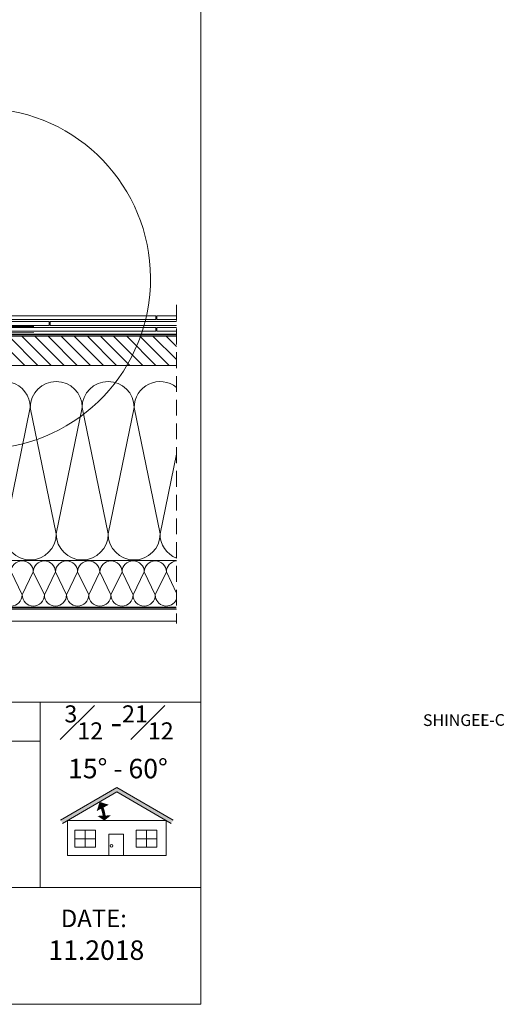
# Model space of a CAD drawing. Units: millimetres. Extents: x 3433 to 6615, y -559 to 1411.
# Drawn here: x 6117 to 6615, y -559 to 452 of the extents above; entities that cross this region are included whole.
import ezdxf

# ---------------------------------------------------------------- set-up
doc = ezdxf.new("R2010")
doc.units = ezdxf.units.MM
doc.linetypes.add('HIDDEN', pattern=[0.375, 0.25, -0.125])
for name, color, linetype, lineweight in [('CONSTRUCTION', 40, 'Continuous', 20), ('FAKRO ALL', 1, 'Continuous', 20), ('FAKRO FLASHING', 160, 'Continuous', 20), ('FAKRO TEXT', 80, 'Continuous', 9), ('FAKRO TEXT EN', 80, 'Continuous', 9)]:
    doc.layers.add(name, color=color, linetype=linetype, lineweight=lineweight)
doc.styles.add('FAKRO', font='arial.ttf')

# ---------------------------------------------------------------- blocks, each defined once
blk = doc.blocks.new('P3_A')
at = {"layer": 'CONSTRUCTION'}
h = blk.add_hatch(dxfattribs=at)
h.set_pattern_fill('ANSI31', color=256, scale=3, angle=90, style=0)
h.set_pattern_definition([(135, (-12351.164, 1355.529), (-6.735192, -6.735192), [])])
h.paths.add_polyline_path([(852.3, 2868.9), (852.3, 2898.9), (1132.3, 2898.9), (1132.3, 2868.9)])
for p, q in [((836, 3000.5), (848, 3000.5)), ((852.3, 3000.5), (890.3, 3000.5)), ((848, 2606.3), (848, 2898.9)), ((1132.3, 2898.9), (852.3, 2898.9)), ((852.3, 2898.9), (852.3, 2868.9)), ((932.3, 2668.7), (852.3, 2868.9)), ((932.3, 2868.9), (852.8, 2668.7)), ((982.1, 2825.6), (955.5, 2695.9)), ((1008.8, 2695.9), (982.1, 2825.6)), ((1035.5, 2825.6), (1008.8, 2695.9)), ((1062.1, 2695.9), (1035.5, 2825.6)), ((1088.8, 2825.6), (1062.1, 2695.9)), ((1115.5, 2695.9), (1088.8, 2825.6)), ((955.5, 2695.9), (932.3, 2808.4)), ((1132.3, 2777.9), (1115.5, 2695.9)), ((848.5, 2668.7), (1132.3, 2668.7)), ((852.3, 2668.7), (932.3, 2618.7)), ((932.3, 2668.7), (852.3, 2618.7)), ((939.7, 2656.8), (932.3, 2641.6)), ((951.1, 2633.2), (939.7, 2656.8)), ((962.4, 2656.8), (951.1, 2633.2)), ((973.8, 2633.2), (962.4, 2656.8)), ((985.2, 2656.8), (973.8, 2633.2)), ((996.6, 2633.2), (985.2, 2656.8)), ((1008, 2656.8), (996.6, 2633.2)), ((1019.4, 2633.2), (1008, 2656.8)), ((1030.8, 2656.8), (1019.4, 2633.2)), ((1042.2, 2633.2), (1030.8, 2656.8)), ((1053.6, 2656.8), (1042.2, 2633.2)), ((1065, 2633.2), (1053.6, 2656.8)), ((1076.4, 2656.8), (1065, 2633.2)), ((1087.8, 2633.2), (1076.4, 2656.8)), ((1099.1, 2656.8), (1087.8, 2633.2)), ((1110.5, 2633.2), (1099.1, 2656.8)), ((1121.9, 2656.8), (1110.5, 2633.2)), ((1132.3, 2635.2), (1121.9, 2656.8)), ((1132.3, 2618.7), (848, 2618.7)), ((848.1, 2606.3), (1132.3, 2606.3))]:
    blk.add_line(p, q, dxfattribs=at)
at = {"layer": 'CONSTRUCTION', "linetype": 'HIDDEN', "ltscale": 65}
blk.add_line((1132.3, 2931.1), (1132.3, 2604), dxfattribs=at)
at = {"layer": 'CONSTRUCTION', "linetype": 'Continuous'}
for points in [[(836, 3000.5), (836, 3000.5), (836, 2606.3), (848.1, 2606.3)], [(848, 3000.5), (848, 2618.3), (848.1, 2618.3)]]:
    blk.add_lwpolyline(points, dxfattribs=at)
at = {"layer": 'CONSTRUCTION', "const_width": 1}
blk.add_lwpolyline([(852.3, 3001.3), (894.4, 3001.3), (894.4, 2963.6)], dxfattribs=at)
at = {"layer": 'CONSTRUCTION'}
for points in [[(890.3, 2898.9), (852.3, 2898.9), (890.3, 3000.5), (890.3, 2898.9), (852.3, 3000.5), (852.3, 2898.9)], [(1132.3, 2913.9), (1002.7, 2913.9), (1002.7, 2909.9), (1132.3, 2909.9)], [(1132.3, 2915.9), (1112.2, 2915.9), (1112.2, 2919.9), (1132.3, 2919.9)], [(1132.3, 2907.9), (1112.2, 2907.9), (1112.2, 2903.9), (1132.3, 2903.9)], [(1132.3, 2868.9), (852.3, 2868.9)], [(1098.3, 2618.7), (1098.3, 2618.7)]]:
    blk.add_lwpolyline(points, dxfattribs=at)
for points in [[(910.1, 2909.9), (1001.7, 2909.9), (1001.7, 2913.9), (910.1, 2913.9)], [(910.2, 2915.9), (1111.2, 2915.9), (1111.2, 2919.9), (910.2, 2919.9)], [(910.2, 2903.9), (1111.2, 2903.9), (1111.2, 2907.9), (910.2, 2907.9)], [(932.3, 2668.7), (852.3, 2668.7), (852.3, 2868.9), (932.3, 2868.9)], [(852.3, 2668.7), (932.3, 2668.7), (932.3, 2618.7), (852.3, 2618.7)]]:
    blk.add_lwpolyline(points, close=True, dxfattribs=at)
at = {"layer": 'CONSTRUCTION', "linetype": 'HIDDEN', "ltscale": 25, "const_width": 1.5}
for points in [[(898.8, 2614.1), (919, 2614.1), (921.8, 2617.3), (941, 2617.3)], [(899.2, 2620.4), (1132.3, 2620.4)]]:
    blk.add_lwpolyline(points, dxfattribs=at)
at = {"layer": 'CONSTRUCTION'}
for centre, radius, start, end in [((955.5, 2825.6), 26.7, 0, 150.1471), ((1008.8, 2825.6), 26.7, 0, 180), ((1062.1, 2825.6), 26.7, 0, 180), ((1115.5, 2825.6), 26.7, 50.8169, 180), ((928.8, 2695.9), 26.7, 277.6293, 0), ((982.1, 2695.9), 26.7, 180, 0), ((1035.5, 2695.9), 26.7, 180, 0), ((1088.8, 2695.9), 26.7, 180, 0), ((1142.1, 2695.9), 26.7, 180, 248.413), ((928.3, 2656.8), 11.4, 0, 69.1384), ((951.1, 2656.8), 11.4, 0, 180), ((973.8, 2656.8), 11.4, 0, 180), ((996.6, 2656.8), 11.4, 0, 180), ((1019.4, 2656.8), 11.4, 0, 180), ((1042.2, 2656.8), 11.4, 0, 180), ((1065, 2656.8), 11.4, 0, 180), ((1087.8, 2656.8), 11.4, 0, 180), ((1110.5, 2656.8), 11.4, 0, 180), ((1133.3, 2656.8), 11.4, 94.9787, 180), ((939.7, 2633.2), 11.4, 229.9176, 0), ((962.4, 2633.2), 11.4, 180, 0), ((985.2, 2633.2), 11.4, 180, 0), ((1008, 2633.2), 11.4, 180, 0), ((1030.8, 2633.2), 11.4, 180, 0), ((1053.6, 2633.2), 11.4, 180, 0), ((1076.4, 2633.2), 11.4, 180, 0), ((1099.1, 2633.2), 11.4, 180, 0), ((1121.9, 2633.2), 11.4, 180, 335.9748)]:
    blk.add_arc(centre, radius, start, end, dxfattribs=at)
at = {"layer": 'FAKRO ALL', "linetype": 'HIDDEN', "ltscale": 25, "const_width": 2}
for points in [[(836.1, 3001.9), (849.6, 3001.9), (849.4, 2622.3, 0.414521), (851.4, 2620.3), (895.4, 2620.3), (899.9, 2616.5), (918.2, 2616.5)], [(892.1, 3000.5), (892.1, 2902.6, 0.414226), (894.1, 2900.6), (1132.3, 2900.6)]]:
    blk.add_lwpolyline(points, format="xyb", dxfattribs=at)
at = {"layer": 'FAKRO FLASHING', "const_width": 1}
for points in [[(897.5, 2992.8), (897.6, 2997.8, 1.317797), (896, 2997.9, -0.009657), (896, 2998), (896.1, 2904.5, 0.386271), (897.9, 2902.8), (897.9, 2902.8), (986, 2902.8)], [(986, 2908.8), (897.9, 2908.8), (897.9, 2908.8, -0.386271), (896.1, 2910.4), (896, 2950.2)]]:
    blk.add_lwpolyline(points, format="xyb", dxfattribs=at)

msp = doc.modelspace()

# ---------------------------------------------------------------- hatches: boundary and pattern name
at = {"layer": 'FAKRO TEXT'}
msp.add_hatch(color=7, dxfattribs=at).paths.add_polyline_path([(6216.9, -340.6), (6272.7, -372.9), (6274.7, -369.4), (6216.9, -336), (6159, -369.4), (6161, -372.9)])

# ---------------------------------------------------------------- linework, layer by layer
for p, q in [((6302.9, 141.6), (6302.9, -248.6)), ((6302.9, -248.6), (5127.9, -248.6)), ((6172.3, -248.6), (6041.7, -248.6)), ((6137.9, -248.6), (6137.9, -438.6)), ((6302.9, -248.6), (6172.3, -248.6)), ((6137.9, -288.6), (5642.9, -288.6)), ((6302.9, -438.6), (5127.9, -438.6))]:
    msp.add_line(p, q, dxfattribs=at)
at = {"layer": 'FAKRO TEXT', "color": 7}
for p, q in [((6159, -369.4), (6216.9, -336)), ((6161, -372.9), (6216.9, -340.6)), ((6274.7, -369.4), (6216.9, -336)), ((6272.7, -372.9), (6216.9, -340.6)), ((6184.3, -379.9), (6184.3, -397.4)), ((6247.1, -379.9), (6247.1, -397.4)), ((6194.9, -388.6), (6173.7, -388.6)), ((6257.8, -388.6), (6236.5, -388.6))]:
    msp.add_line(p, q, dxfattribs=at)
at = {"layer": 'FAKRO TEXT'}
msp.add_lwpolyline([(6302.9, 1411.4), (3432.9, 1411.4), (3432.9, -558.6), (6302.9, -558.6)], close=True, dxfattribs=at)
at = {"layer": 'FAKRO TEXT', "color": 7}
for points in [[(6199.2, -351.1, 0.6, 14, 0), (6202.3, -357, 3.6, 3.6, 0)], [(6203.9, -369.8, 0.6, 14, 0), (6203.7, -364.9, 3.6, 3.6, 0)]]:
    msp.add_lwpolyline(points, format="xyseb", dxfattribs=at)
at = {"layer": 'FAKRO TEXT', "color": 7, "const_width": 3}
msp.add_lwpolyline([(6204, -367.6, 0.085905), (6200.8, -354.8)], format="xyb", dxfattribs=at)
at = {"layer": 'FAKRO TEXT', "color": 7}
for points in [[(6166.2, -406), (6267.5, -406), (6267.5, -369.9), (6166.2, -369.9)], [(6173.7, -379.9), (6194.9, -379.9), (6194.9, -397.4), (6173.7, -397.4)], [(6223.7, -406), (6208.5, -406), (6208.5, -384), (6223.7, -384)], [(6236.5, -379.9), (6257.8, -379.9), (6257.8, -397.4), (6236.5, -397.4)]]:
    msp.add_lwpolyline(points, close=True, dxfattribs=at)
msp.add_circle((6211.3, -395.9), 1.33, dxfattribs=at)
at = {"layer": 'FAKRO TEXT'}
msp.add_arc((6076.4, 186.3), 175, 94.9171, 85.0829, dxfattribs=at)

# ---------------------------------------------------------------- block references
at = {"layer": 'CONSTRUCTION'}
msp.add_blockref('P3_A', (5145.7, -2771.6), dxfattribs=at)

# ---------------------------------------------------------------- texts
at = {"char_height": 12, "width": 165, "attachment_point": 1, "style": 'FAKRO'}
for s, insert in [('\\pi46.529;SHINGLE', (5972.9, -260.9)), ('\\pi64.398;EL-C', (5807.9, -260.7))]:
    msp.add_mtext(s, dxfattribs=dict(at, insert=insert))
at = {"layer": 'FAKRO TEXT', "color": 0, "insert": (6162.9, -251.7), "char_height": 25, "width": 135.885, "attachment_point": 1, "style": 'FAKRO'}
msp.add_mtext('\\A1;{\\H0.7x;\\S3#12;} -{\\H0.7x;\\S21#12;}\\P ', dxfattribs=at)
at = {"layer": 'FAKRO TEXT', "color": 7, "insert": (6217.9, -316.6), "char_height": 22, "width": 167.992, "attachment_point": 5, "style": 'FAKRO'}
msp.add_mtext('\\A1;{\\fTimes New Roman|b1|i0|c238|p18;\\H0.9091x;15° - 60°}', dxfattribs=at)
at = {"layer": 'FAKRO TEXT', "insert": (6146.5, -493), "char_height": 20, "attachment_point": 1, "style": 'FAKRO'}
msp.add_mtext('{\\C256;11.2018}', dxfattribs=at)
at = {"layer": 'FAKRO TEXT EN', "insert": (6159.2, -461.4), "char_height": 18, "width": 126.1, "attachment_point": 1, "style": 'FAKRO'}
msp.add_mtext('DATE:', dxfattribs=at)

doc.saveas('drawing.dxf')
